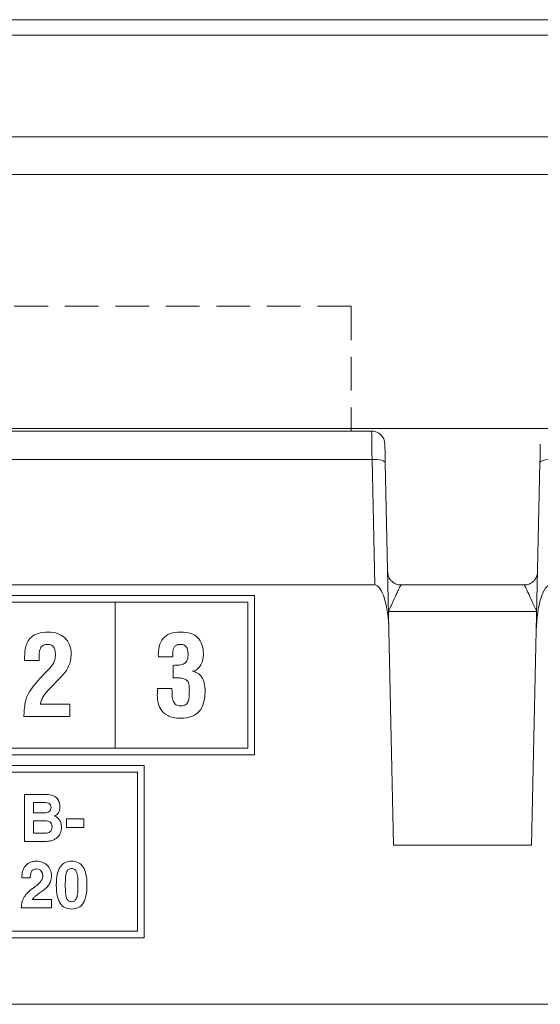
# Model space of a CAD drawing. Units: millimetres. Extents: x 114 to 355, y 118 to 232.
# Drawn here: x 196 to 216, y 125 to 162 of the extents above; entities that cross this region are included whole.
import ezdxf

# ---------------------------------------------------------------- set-up
doc = ezdxf.new("R2010")
doc.units = ezdxf.units.MM
doc.linetypes.add('HIDDEN', pattern=[1.905, 1.27, -0.635])
doc.layers.add('CAD図', color=179, linetype='Continuous')

msp = doc.modelspace()

# ---------------------------------------------------------------- linework, layer by layer
at = {"layer": 'CAD図', "color": 7, "linetype": 'Continuous', "lineweight": 15}
for p, q in [((174.101, 161.885), (252.701, 161.885)), ((173.101, 161.299), (253.701, 161.299)), ((173.101, 157.471), (253.701, 157.471)), ((253.701, 156.057), (173.101, 156.057)), ((173.101, 146.485), (253.701, 146.485)), ((173.701, 146.385), (209.721, 146.385)), ((208.951, 146.485), (208.951, 146.385)), ((209.737, 145.318), (173.701, 145.318)), ((209.84, 140.585), (209.737, 145.318)), ((210.237, 145.185), (210.375, 138.865)), ((215.927, 138.865), (216.065, 145.185)), ((173.701, 140.585), (209.84, 140.585)), ((210.826, 140.585), (215.475, 140.585)), ((215.943, 139.585), (210.359, 139.585)), ((210.375, 138.865), (210.551, 130.785)), ((215.927, 138.865), (215.751, 130.785)), ((201.151, 133.785), (181.151, 133.785)), ((201.151, 127.285), (201.151, 133.785)), ((210.551, 130.785), (215.751, 130.785)), ((181.151, 127.285), (201.151, 127.285)), ((164.151, 124.785), (255.051, 124.785))]:
    msp.add_line(p, q, dxfattribs=at)
at = {"layer": 'CAD図', "color": 40, "linetype": 'HIDDEN', "lineweight": 0}
for q in [(183.051, 151.085), (208.951, 146.385)]:
    msp.add_line((208.951, 151.085), q, dxfattribs=at)
at = {"layer": 'CAD図', "color": 7, "linetype": 'Continuous', "lineweight": 15, "flags": 128}
for points in [[(209.737, 145.318), (209.733, 145.572), (209.73, 145.803), (209.727, 146.003), (209.724, 146.166), (209.723, 146.286), (209.722, 146.36), (209.721, 146.385)], [(210.221, 145.896), (210.222, 145.879), (210.223, 145.83), (210.224, 145.75), (210.227, 145.641), (210.23, 145.508), (210.233, 145.354), (210.237, 145.185)], [(216.065, 145.185), (216.069, 145.354), (216.072, 145.508), (216.075, 145.641), (216.077, 145.75), (216.079, 145.83), (216.08, 145.879), (216.081, 145.896)], [(209.737, 145.318), (209.834, 145.318), (209.927, 145.311), (210.014, 145.3), (210.089, 145.283), (210.151, 145.263), (210.198, 145.239), (210.227, 145.213), (210.237, 145.185)], [(216.565, 145.318), (216.468, 145.318), (216.374, 145.311), (216.288, 145.3), (216.213, 145.283), (216.15, 145.263), (216.104, 145.239), (216.075, 145.213), (216.065, 145.185)]]:
    msp.add_lwpolyline(points, dxfattribs=at)
at = {"layer": 'CAD図', "color": 4, "linetype": 'Continuous', "lineweight": 0}
for points in [[(205.301, 134.185), (179.801, 134.185), (179.801, 140.185), (205.301, 140.185), (205.301, 134.185)], [(200.052, 134.435), (195.051, 134.435), (195.051, 139.935), (200.052, 139.935), (200.052, 134.435)], [(205.051, 134.435), (200.051, 134.435), (200.051, 139.935), (205.051, 139.935), (205.051, 134.435)], [(200.901, 127.535), (181.401, 127.535), (181.401, 133.535), (200.901, 133.535), (200.901, 127.535)], [(181.401, 133.535), (181.401, 127.535), (200.901, 127.535), (200.901, 133.535), (181.401, 133.535)], [(198.869, 131.453), (198.214, 131.453), (198.214, 131.775), (198.869, 131.775), (198.869, 131.453)]]:
    msp.add_lwpolyline(points, dxfattribs=at)
at = {"layer": 'CAD図', "color": 7, "linetype": 'Continuous', "lineweight": 15}
msp.add_arc((209.721, 145.885), 0.5, 1.25, 90, dxfattribs=at)
for centre, major_axis, start_param, end_param in [((209.875, 138.854), (-0.038, 1.731), 4.712389, 6.276884), ((216.427, 138.854), (0.038, 1.731), 0.006302, 1.570796)]:
    msp.add_ellipse(centre, major_axis=major_axis, ratio=0.288799, start_param=start_param, end_param=end_param, dxfattribs=at)
for points, knots in [([(210.326, 141.074), (210.334, 141.012), (210.346, 140.917), (210.41, 140.803), (210.474, 140.725), (210.554, 140.662), (210.669, 140.602), (210.764, 140.592), (210.826, 140.585)], [0, 0, 0, 0, 0.239764, 0.368554, 0.5, 0.631447, 0.760245, 1, 1, 1, 1]), ([(215.975, 141.074), (215.968, 141.012), (215.955, 140.917), (215.892, 140.803), (215.828, 140.725), (215.748, 140.662), (215.633, 140.602), (215.538, 140.592), (215.475, 140.585)], [0, 0, 0, 0, 0.239763, 0.368553, 0.5, 0.631448, 0.760244, 1, 1, 1, 1]), ([(210.826, 140.585), (210.824, 140.582), (210.821, 140.575), (210.792, 140.521), (210.746, 140.43), (210.665, 140.26), (210.534, 139.976), (210.418, 139.717), (210.359, 139.585)], [0, 0, 0, 0, 0.108801, 0.225244, 0.350177, 0.484281, 0.738686, 1, 1, 1, 1]), ([(215.943, 139.585), (215.884, 139.717), (215.767, 139.976), (215.637, 140.26), (215.556, 140.43), (215.51, 140.521), (215.481, 140.575), (215.477, 140.582), (215.475, 140.585)], [0, 0, 0, 0, 0.261314, 0.515718, 0.649815, 0.774746, 0.891192, 1, 1, 1, 1])]:
    msp.add_open_spline(points, degree=3, knots=knots, dxfattribs=at)
at = {"layer": 'CAD図', "color": 4, "linetype": 'Continuous', "lineweight": 0}
for points, knots in [([(196.61, 135.625), (196.613, 135.693), (196.618, 135.777), (196.627, 135.877), (196.635, 135.978), (196.646, 136.073), (196.66, 136.163), (196.68, 136.273), (196.732, 136.401), (196.816, 136.546), (196.9, 136.692), (197.033, 136.862), (197.215, 137.056), (197.215, 137.056), (197.505, 137.361), (197.505, 137.361), (197.553, 137.412), (197.596, 137.459), (197.633, 137.501), (197.67, 137.543), (197.701, 137.586), (197.725, 137.63), (197.749, 137.674), (197.767, 137.723), (197.78, 137.776), (197.793, 137.83), (197.799, 137.895), (197.799, 137.971), (197.799, 138.115), (197.773, 138.213), (197.72, 138.267), (197.668, 138.321), (197.599, 138.347), (197.514, 138.347), (197.451, 138.347), (197.395, 138.336), (197.345, 138.314), (197.296, 138.291), (197.259, 138.25), (197.237, 138.191), (197.205, 138.12), (197.19, 138.046), (197.192, 137.969), (197.193, 137.891), (197.192, 137.816), (197.19, 137.742), (197.19, 137.742), (196.639, 137.742), (196.639, 137.742), (196.639, 137.742), (196.639, 137.831), (196.639, 137.831), (196.639, 137.876), (196.641, 137.933), (196.644, 138.001), (196.646, 138.068), (196.656, 138.139), (196.671, 138.212), (196.687, 138.285), (196.712, 138.358), (196.747, 138.43), (196.783, 138.502), (196.833, 138.567), (196.9, 138.625), (196.966, 138.683), (197.051, 138.728), (197.156, 138.763), (197.26, 138.796), (197.389, 138.813), (197.541, 138.813), (197.665, 138.813), (197.779, 138.794), (197.884, 138.756), (197.988, 138.718), (198.078, 138.664), (198.153, 138.593), (198.227, 138.522), (198.286, 138.436), (198.328, 138.335), (198.371, 138.233), (198.392, 138.119), (198.392, 137.992), (198.392, 137.814), (198.36, 137.657), (198.297, 137.52), (198.233, 137.383), (198.139, 137.251), (198.015, 137.124), (198.015, 137.124), (197.549, 136.641), (197.549, 136.641), (197.518, 136.61), (197.485, 136.575), (197.45, 136.534), (197.415, 136.493), (197.382, 136.448), (197.35, 136.4), (197.319, 136.352), (197.293, 136.302), (197.272, 136.25), (197.251, 136.198), (197.24, 136.145), (197.24, 136.091), (197.24, 136.091), (198.345, 136.091), (198.345, 136.091), (198.345, 136.091), (198.345, 135.625), (198.345, 135.625), (198.345, 135.625), (196.61, 135.625), (196.61, 135.625)], [0, 0, 0, 0, 1, 1, 1, 2, 2, 2, 3, 3, 3, 4, 4, 4, 5, 5, 5, 6, 6, 6, 7, 7, 7, 8, 8, 8, 9, 9, 9, 10, 10, 10, 11, 11, 11, 12, 12, 12, 13, 13, 13, 14, 14, 14, 15, 15, 15, 16, 16, 16, 17, 17, 17, 18, 18, 18, 19, 19, 19, 20, 20, 20, 21, 21, 21, 22, 22, 22, 23, 23, 23, 24, 24, 24, 25, 25, 25, 26, 26, 26, 27, 27, 27, 28, 28, 28, 29, 29, 29, 30, 30, 30, 31, 31, 31, 32, 32, 32, 33, 33, 33, 34, 34, 34, 35, 35, 35, 36, 36, 36, 37, 37, 37, 37]), ([(202.244, 137.556), (202.306, 137.562), (202.371, 137.564), (202.436, 137.564), (202.501, 137.564), (202.562, 137.577), (202.619, 137.603), (202.702, 137.642), (202.753, 137.697), (202.773, 137.768), (202.793, 137.838), (202.803, 137.913), (202.803, 137.992), (202.803, 138.229), (202.707, 138.347), (202.517, 138.347), (202.486, 138.347), (202.454, 138.344), (202.421, 138.337), (202.388, 138.33), (202.358, 138.317), (202.331, 138.299), (202.304, 138.281), (202.282, 138.255), (202.263, 138.223), (202.245, 138.19), (202.234, 138.149), (202.231, 138.098), (202.231, 138.098), (202.231, 137.873), (202.231, 137.873), (202.231, 137.873), (201.681, 137.873), (201.681, 137.873), (201.664, 138.17), (201.722, 138.401), (201.857, 138.566), (201.991, 138.731), (202.21, 138.813), (202.515, 138.813), (202.814, 138.813), (203.033, 138.741), (203.171, 138.595), (203.309, 138.45), (203.378, 138.25), (203.378, 137.996), (203.378, 137.929), (203.371, 137.858), (203.357, 137.785), (203.343, 137.711), (203.32, 137.643), (203.287, 137.581), (203.255, 137.519), (203.212, 137.466), (203.158, 137.423), (203.105, 137.379), (203.04, 137.351), (202.964, 137.34), (202.964, 137.34), (202.964, 137.332), (202.964, 137.332), (203.034, 137.323), (203.099, 137.301), (203.158, 137.266), (203.217, 137.231), (203.268, 137.181), (203.311, 137.118), (203.353, 137.054), (203.386, 136.976), (203.41, 136.883), (203.434, 136.79), (203.445, 136.682), (203.442, 136.561), (203.442, 136.406), (203.424, 136.266), (203.389, 136.142), (203.354, 136.018), (203.299, 135.913), (203.224, 135.827), (203.149, 135.741), (203.054, 135.675), (202.938, 135.63), (202.822, 135.585), (202.683, 135.562), (202.519, 135.562), (202.313, 135.562), (202.151, 135.595), (202.034, 135.662), (201.917, 135.728), (201.829, 135.809), (201.77, 135.905), (201.71, 136.001), (201.674, 136.103), (201.66, 136.21), (201.646, 136.317), (201.64, 136.411), (201.643, 136.493), (201.643, 136.493), (201.643, 136.68), (201.643, 136.68), (201.643, 136.68), (202.193, 136.68), (202.193, 136.68), (202.196, 136.615), (202.197, 136.544), (202.197, 136.468), (202.197, 136.392), (202.206, 136.321), (202.223, 136.256), (202.24, 136.192), (202.272, 136.137), (202.319, 136.093), (202.366, 136.05), (202.436, 136.028), (202.53, 136.028), (202.612, 136.028), (202.675, 136.045), (202.719, 136.081), (202.763, 136.116), (202.795, 136.162), (202.813, 136.218), (202.831, 136.275), (202.842, 136.339), (202.845, 136.411), (202.848, 136.483), (202.849, 136.555), (202.849, 136.629), (202.849, 136.654), (202.849, 136.682), (202.847, 136.711), (202.846, 136.741), (202.843, 136.771), (202.839, 136.802), (202.834, 136.833), (202.828, 136.863), (202.819, 136.891), (202.811, 136.919), (202.798, 136.944), (202.781, 136.963), (202.753, 136.997), (202.716, 137.022), (202.672, 137.04), (202.628, 137.056), (202.581, 137.068), (202.532, 137.076), (202.482, 137.082), (202.432, 137.087), (202.382, 137.088), (202.333, 137.09), (202.286, 137.09), (202.244, 137.09), (202.244, 137.09), (202.244, 137.556), (202.244, 137.556)], [0, 0, 0, 0, 1, 1, 1, 2, 2, 2, 3, 3, 3, 4, 4, 4, 5, 5, 5, 6, 6, 6, 7, 7, 7, 8, 8, 8, 9, 9, 9, 10, 10, 10, 11, 11, 11, 12, 12, 12, 13, 13, 13, 14, 14, 14, 15, 15, 15, 16, 16, 16, 17, 17, 17, 18, 18, 18, 19, 19, 19, 20, 20, 20, 21, 21, 21, 22, 22, 22, 23, 23, 23, 24, 24, 24, 25, 25, 25, 26, 26, 26, 27, 27, 27, 28, 28, 28, 29, 29, 29, 30, 30, 30, 31, 31, 31, 32, 32, 32, 33, 33, 33, 34, 34, 34, 35, 35, 35, 36, 36, 36, 37, 37, 37, 38, 38, 38, 39, 39, 39, 40, 40, 40, 41, 41, 41, 42, 42, 42, 43, 43, 43, 44, 44, 44, 45, 45, 45, 46, 46, 46, 47, 47, 47, 48, 48, 48, 49, 49, 49, 50, 50, 50, 51, 51, 51, 51]), ([(196.635, 132.695), (196.635, 132.695), (197.454, 132.695), (197.454, 132.695), (197.557, 132.695), (197.642, 132.68), (197.709, 132.65), (197.776, 132.619), (197.83, 132.581), (197.868, 132.536), (197.906, 132.491), (197.933, 132.442), (197.949, 132.39), (197.964, 132.337), (197.972, 132.287), (197.972, 132.241), (197.972, 132.177), (197.965, 132.124), (197.95, 132.082), (197.935, 132.04), (197.917, 132.005), (197.896, 131.978), (197.875, 131.951), (197.852, 131.93), (197.828, 131.915), (197.804, 131.9), (197.783, 131.888), (197.766, 131.878), (197.817, 131.858), (197.86, 131.833), (197.894, 131.802), (197.927, 131.77), (197.954, 131.736), (197.973, 131.698), (197.993, 131.66), (198.007, 131.62), (198.015, 131.578), (198.022, 131.536), (198.026, 131.493), (198.026, 131.449), (198.026, 131.378), (198.013, 131.311), (197.987, 131.247), (197.961, 131.184), (197.926, 131.129), (197.881, 131.083), (197.857, 131.058), (197.832, 131.036), (197.806, 131.016), (197.779, 130.997), (197.746, 130.98), (197.707, 130.966), (197.668, 130.952), (197.62, 130.941), (197.563, 130.934), (197.506, 130.926), (197.434, 130.923), (197.348, 130.923), (197.348, 130.923), (196.635, 130.923), (196.635, 130.923), (196.635, 130.923), (196.635, 132.695), (196.635, 132.695)], [0, 0, 0, 0, 1, 1, 1, 2, 2, 2, 3, 3, 3, 4, 4, 4, 5, 5, 5, 6, 6, 6, 7, 7, 7, 8, 8, 8, 9, 9, 9, 10, 10, 10, 11, 11, 11, 12, 12, 12, 13, 13, 13, 14, 14, 14, 15, 15, 15, 16, 16, 16, 17, 17, 17, 18, 18, 18, 19, 19, 19, 20, 20, 20, 21, 21, 21, 21]), ([(196.973, 132.002), (196.973, 132.002), (197.386, 132.002), (197.386, 132.002), (197.456, 132.002), (197.515, 132.017), (197.563, 132.047), (197.61, 132.078), (197.634, 132.128), (197.634, 132.199), (197.634, 132.273), (197.611, 132.323), (197.565, 132.35), (197.519, 132.376), (197.456, 132.39), (197.376, 132.39), (197.376, 132.39), (196.973, 132.39), (196.973, 132.39), (196.973, 132.39), (196.973, 132.002), (196.973, 132.002)], [0, 0, 0, 0, 1, 1, 1, 2, 2, 2, 3, 3, 3, 4, 4, 4, 5, 5, 5, 6, 6, 6, 7, 7, 7, 7]), ([(196.973, 131.229), (196.973, 131.229), (197.404, 131.229), (197.404, 131.229), (197.491, 131.229), (197.557, 131.249), (197.604, 131.291), (197.651, 131.332), (197.674, 131.397), (197.674, 131.488), (197.674, 131.528), (197.667, 131.561), (197.652, 131.588), (197.637, 131.615), (197.618, 131.637), (197.595, 131.655), (197.571, 131.672), (197.544, 131.684), (197.514, 131.692), (197.483, 131.699), (197.452, 131.703), (197.421, 131.703), (197.421, 131.703), (196.973, 131.703), (196.973, 131.703), (196.973, 131.703), (196.973, 131.229), (196.973, 131.229)], [0, 0, 0, 0, 1, 1, 1, 2, 2, 2, 3, 3, 3, 4, 4, 4, 5, 5, 5, 6, 6, 6, 7, 7, 7, 8, 8, 8, 9, 9, 9, 9]), ([(196.534, 129.556), (196.534, 129.651), (196.544, 129.733), (196.565, 129.801), (196.585, 129.868), (196.611, 129.925), (196.643, 129.971), (196.675, 130.017), (196.711, 130.054), (196.751, 130.081), (196.791, 130.108), (196.831, 130.129), (196.872, 130.143), (196.912, 130.156), (196.951, 130.166), (196.987, 130.17), (197.023, 130.174), (197.053, 130.176), (197.078, 130.176), (197.158, 130.176), (197.233, 130.164), (197.302, 130.139), (197.372, 130.114), (197.433, 130.078), (197.484, 130.031), (197.536, 129.984), (197.576, 129.927), (197.606, 129.858), (197.636, 129.79), (197.651, 129.712), (197.651, 129.623), (197.651, 129.547), (197.64, 129.48), (197.619, 129.423), (197.598, 129.365), (197.571, 129.314), (197.538, 129.268), (197.505, 129.223), (197.468, 129.183), (197.427, 129.149), (197.385, 129.114), (197.344, 129.082), (197.303, 129.052), (197.249, 129.011), (197.2, 128.975), (197.158, 128.944), (197.116, 128.912), (197.08, 128.884), (197.049, 128.86), (197.019, 128.835), (196.993, 128.812), (196.974, 128.79), (196.954, 128.769), (196.94, 128.748), (196.93, 128.729), (196.93, 128.729), (197.653, 128.729), (197.653, 128.729), (197.653, 128.729), (197.653, 128.422), (197.653, 128.422), (197.653, 128.422), (196.515, 128.422), (196.515, 128.422), (196.518, 128.473), (196.524, 128.526), (196.53, 128.579), (196.538, 128.633), (196.553, 128.688), (196.579, 128.745), (196.603, 128.802), (196.641, 128.861), (196.691, 128.923), (196.741, 128.984), (196.812, 129.05), (196.902, 129.119), (196.978, 129.177), (197.042, 129.226), (197.095, 129.268), (197.148, 129.31), (197.191, 129.35), (197.225, 129.388), (197.259, 129.426), (197.283, 129.464), (197.299, 129.503), (197.314, 129.541), (197.322, 129.586), (197.322, 129.635), (197.322, 129.665), (197.318, 129.694), (197.308, 129.724), (197.299, 129.754), (197.285, 129.78), (197.266, 129.804), (197.247, 129.828), (197.223, 129.847), (197.194, 129.862), (197.165, 129.877), (197.132, 129.885), (197.092, 129.885), (197.034, 129.885), (196.99, 129.873), (196.958, 129.851), (196.926, 129.829), (196.902, 129.801), (196.887, 129.768), (196.872, 129.735), (196.863, 129.7), (196.859, 129.661), (196.855, 129.622), (196.853, 129.587), (196.853, 129.556), (196.853, 129.556), (196.534, 129.556), (196.534, 129.556)], [0, 0, 0, 0, 1, 1, 1, 2, 2, 2, 3, 3, 3, 4, 4, 4, 5, 5, 5, 6, 6, 6, 7, 7, 7, 8, 8, 8, 9, 9, 9, 10, 10, 10, 11, 11, 11, 12, 12, 12, 13, 13, 13, 14, 14, 14, 15, 15, 15, 16, 16, 16, 17, 17, 17, 18, 18, 18, 19, 19, 19, 20, 20, 20, 21, 21, 21, 22, 22, 22, 23, 23, 23, 24, 24, 24, 25, 25, 25, 26, 26, 26, 27, 27, 27, 28, 28, 28, 29, 29, 29, 30, 30, 30, 31, 31, 31, 32, 32, 32, 33, 33, 33, 34, 34, 34, 35, 35, 35, 36, 36, 36, 37, 37, 37, 38, 38, 38, 38]), ([(197.834, 129.277), (197.834, 129.585), (197.881, 129.812), (197.976, 129.957), (198.071, 130.103), (198.216, 130.176), (198.411, 130.176), (198.606, 130.176), (198.752, 130.103), (198.846, 129.957), (198.941, 129.812), (198.988, 129.585), (198.988, 129.277), (198.988, 128.969), (198.941, 128.742), (198.846, 128.595), (198.752, 128.449), (198.606, 128.376), (198.411, 128.376), (198.216, 128.376), (198.071, 128.449), (197.976, 128.595), (197.881, 128.742), (197.834, 128.969), (197.834, 129.277)], [0, 0, 0, 0, 1, 1, 1, 2, 2, 2, 3, 3, 3, 4, 4, 4, 5, 5, 5, 6, 6, 6, 7, 7, 7, 8, 8, 8, 8]), ([(198.172, 129.277), (198.172, 129.164), (198.175, 129.067), (198.182, 128.988), (198.19, 128.909), (198.202, 128.845), (198.221, 128.796), (198.24, 128.746), (198.264, 128.71), (198.295, 128.687), (198.326, 128.664), (198.364, 128.652), (198.411, 128.652), (198.458, 128.652), (198.497, 128.664), (198.527, 128.687), (198.558, 128.71), (198.582, 128.746), (198.601, 128.796), (198.62, 128.845), (198.633, 128.909), (198.64, 128.988), (198.647, 129.067), (198.651, 129.164), (198.651, 129.277), (198.651, 129.391), (198.647, 129.487), (198.64, 129.566), (198.633, 129.645), (198.62, 129.709), (198.601, 129.759), (198.582, 129.808), (198.558, 129.844), (198.527, 129.866), (198.497, 129.888), (198.458, 129.899), (198.411, 129.899), (198.364, 129.899), (198.326, 129.888), (198.295, 129.866), (198.264, 129.844), (198.24, 129.808), (198.221, 129.759), (198.202, 129.709), (198.19, 129.645), (198.182, 129.566), (198.175, 129.487), (198.172, 129.391), (198.172, 129.277)], [0, 0, 0, 0, 1, 1, 1, 2, 2, 2, 3, 3, 3, 4, 4, 4, 5, 5, 5, 6, 6, 6, 7, 7, 7, 8, 8, 8, 9, 9, 9, 10, 10, 10, 11, 11, 11, 12, 12, 12, 13, 13, 13, 14, 14, 14, 15, 15, 15, 16, 16, 16, 16])]:
    msp.add_open_spline(points, degree=3, knots=knots, dxfattribs=at)

doc.saveas('drawing.dxf')
